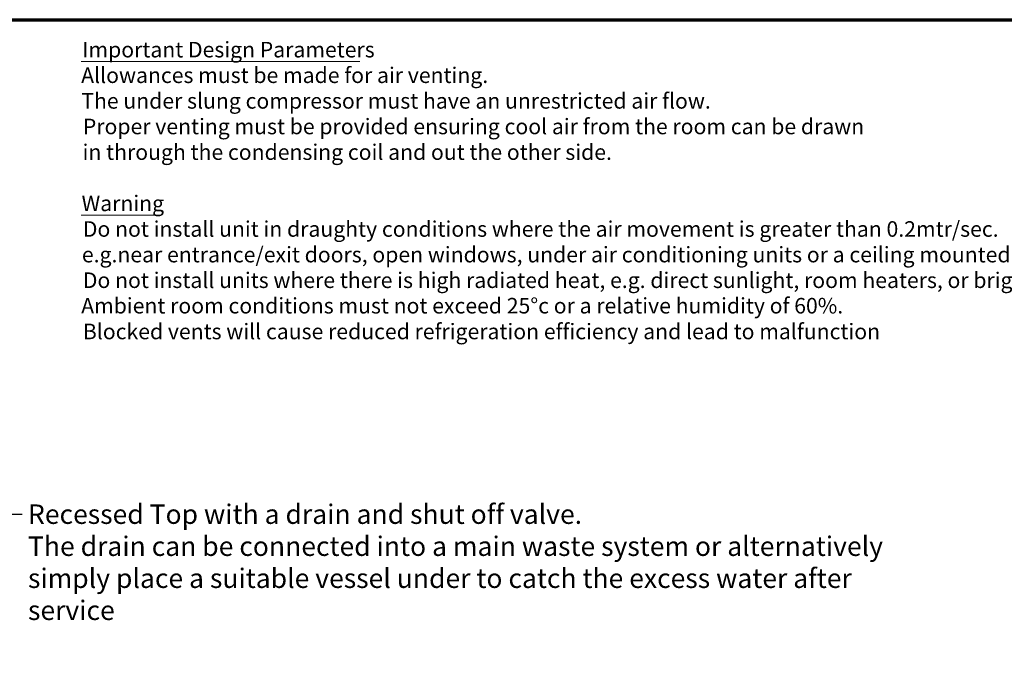
# Model space of a CAD drawing. Units: millimetres. Extents: x 65 to 5840, y 100 to 4100.
# Drawn here: x 2014 to 4546, y 2430 to 4100 of the extents above; entities that cross this region are included whole.
import ezdxf

# ---------------------------------------------------------------- set-up
doc = ezdxf.new("R2010")
doc.units = ezdxf.units.MM
doc.header["$LTSCALE"] = 20
doc.layers.add('Border (ISO)', color=7, linetype='Continuous', lineweight=70)
doc.layers.add('Symbol (ISO)', color=7, linetype='Continuous', lineweight=25)
doc.styles.add('Note Text (ISO)', font='tahoma.ttf')
doc.styles.add('Text Style118', font='tahoma.ttf')
doc.styles.add('Text Style41', font='tahoma.ttf')
doc.dimstyles.new('Default - Method 1b (ISO)$7', dxfattribs={"dimscale": 20, "dimtxt": 2.5, "dimasz": 2.5, "dimexe": 3.175, "dimexo": 0, "dimgap": 0.762, "dimtad": 1, "dimtoh": 1, "dimrnd": 1e-08, "dimtxsty": 'Note Text (ISO)', "dimcen": 0.09, "dimdle": 10, "dimclrd": 256, "dimclre": 256, "dimclrt": 256, "dimazin": 2, "dimtfac": 1.4, "dimtmove": 0, "dimatfit": 3, "dimfxl": 1, "dimtolj": 1, "dimlwd": -1, "dimlwe": -1, "dimarcsym": 0})

# ---------------------------------------------------------------- blocks, each defined once
blk = doc.blocks.new('Borders Default Border')
at = {"layer": 'Border (ISO)', "flags": 128}
blk.add_lwpolyline([(5, 5), (5, 205), (292, 205), (292, 5), (5, 5)], dxfattribs=at)

msp = doc.modelspace()

# ---------------------------------------------------------------- linework, layer by layer
at = {"layer": 'Symbol (ISO)', "lineweight": 18}
for p, q in [((2172.1, 3993), (2888.8, 3993)), ((2172.1, 3597.8), (2374.7, 3597.8))]:
    msp.add_line(p, q, dxfattribs=at)

# ---------------------------------------------------------------- block references
at = {"xscale": 20, "yscale": 20, "zscale": 20}
msp.add_blockref('Borders Default Border', (0, 0), dxfattribs=at)

# ---------------------------------------------------------------- texts
at = {"layer": 'Symbol (ISO)', "char_height": 40, "attachment_point": 7}
for s, insert, style in [('Important Design Parameters', (2174.5, 3990.6), 'Text Style118'), ('Allowances must be made for air venting.', (2171.8, 3924.8), 'Text Style41'), ('The under slung compressor must have an unrestricted air flow.', (2172, 3858.9), 'Text Style41'), ('Proper venting must be provided ensuring cool air from the room can be drawn', (2176.1, 3793.1), 'Text Style41'), ('in through the condensing coil and out the other side. ', (2175.4, 3727.2), 'Text Style41'), ('Warning', (2172.8, 3595.5), 'Text Style118'), ('Do not install unit in draughty conditions where the air movement is greater than 0.2mtr/sec.', (2176.1, 3529.6), 'Text Style41'), ('e.g.near entrance/exit doors, open windows, under air conditioning units or a ceiling mounted fan', (2173.6, 3463.8), 'Text Style41'), ('Do not install units where there is high radiated heat, e.g. direct sunlight, room heaters, or bright spot lights.', (2176.1, 3397.9), 'Text Style41'), ('Ambient room conditions must not exceed 25°c or a relative humidity of 60%. ', (2171.8, 3332.4), 'Text Style41'), ('Blocked vents will cause reduced refrigeration efficiency and lead to malfunction', (2176.1, 3266.2), 'Text Style41')]:
    msp.add_mtext(s, dxfattribs=dict(at, insert=insert, style=style))
at = {"layer": 'Symbol (ISO)', "insert": (2035, 2854.1), "char_height": 50, "width": 2277.553, "attachment_point": 1, "line_spacing_factor": 0.987884, "style": 'Note Text (ISO)'}
msp.add_mtext('\\fTahoma|b0|i0;\\H50.0000;Recessed Top with a drain and shut off valve.\\PThe drain can be connected into a main waste system or alternatively \\P\\fTahoma|b0|i0;\\H50.0000;simply place a suitable vessel under to catch the excess water after service\\fTahoma|b0|i1;\\H61.0000;\\P', dxfattribs=at)

# ---------------------------------------------------------------- leaders
at = {"layer": 'Symbol (ISO)', "annotation_type": 0, "has_hookline": 1, "hookline_direction": 0, "text_width": 2274.1}
msp.add_leader([(874.7, 3235.9), (1969.7, 2829.1), (2019.7, 2829.1)], dimstyle='Default - Method 1b (ISO)$7', override={"dimtad": 0}, dxfattribs=at)

doc.saveas('drawing.dxf')
